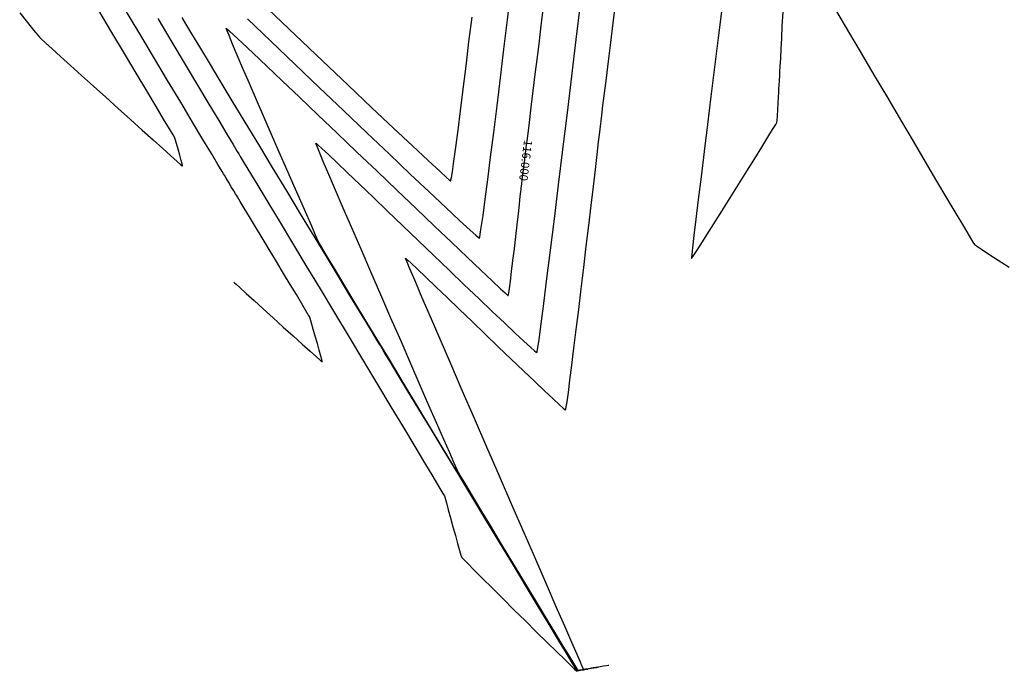
# Model space of a CAD drawing. Units: metres. Extents: x 1693 to 2159, y -3107 to -2602.
# Drawn here: x 1729 to 1905, y -3037 to -2920 of the extents above; entities that cross this region are included whole.
import ezdxf

# ---------------------------------------------------------------- set-up
doc = ezdxf.new("R2010")
doc.units = ezdxf.units.M
doc.header["$LTSCALE"] = 20
doc.header["$MEASUREMENT"] = 0
doc.layers.add('C-CMJR', color=32, linetype='Continuous')
doc.layers.add('C-CMNR', color=54, linetype='Continuous')
doc.styles.get("Standard").update_dxf_attribs({"font": 'romans.shx', "width": 0.75})

msp = doc.modelspace()

# ---------------------------------------------------------------- linework, layer by layer
at = {"layer": 'C-CMJR', "linetype": 'Continuous', "lineweight": -3}
for points, elevation in [([(1766.9709, -2967.1245), (1766.9922, -2967.1439), (1767.0975, -2967.2397), (1767.402, -2967.5168), (1768.0531, -2968.1094), (1769.2004, -2969.1534), (1770.6398, -2970.4624), (1772.2872, -2971.9592), (1774.0585, -2973.5668), (1775.8697, -2975.2081), (1777.6366, -2976.8061), (1779.2752, -2978.2836), (1780.7015, -2979.5635), (1781.8313, -2980.5689), (1782.4652, -2981.1237), (1782.755, -2981.3683), (1782.8496, -2981.4405), (1782.8653, -2981.4475), (1782.8689, -2981.4319), (1782.8563, -2981.3368), (1782.7923, -2981.0488), (1782.6352, -2980.4351), (1782.3498, -2979.388), (1781.9999, -2978.1452), (1781.6222, -2976.8303), (1781.2535, -2975.5671), (1780.9306, -2974.4792), (1780.6903, -2973.6903), (1780.5692, -2973.3241), (1780.3778, -2972.9891), (1779.8928, -2972.1703), (1779.1594, -2970.9425), (1778.2229, -2969.3805), (1777.1287, -2967.559), (1775.9218, -2965.5528), (1774.6477, -2963.4367), (1773.3515, -2961.2855), (1772.0785, -2959.1739), (1770.8741, -2957.1768), (1769.7833, -2955.3689), (1768.8516, -2953.8249), (1768.1242, -2952.6198), (1767.6463, -2951.8281), (1767.4633, -2951.5248), (1767.3078, -2951.2662), (1766.9766, -2950.7153), (1766.5399, -2949.9889), (1766.068, -2949.204), (1765.6313, -2948.4777), (1765.3001, -2947.9267), (1765.1446, -2947.6681), (1764.8776, -2947.2214), (1764.1388, -2945.9855), (1762.9778, -2944.0434), (1761.4441, -2941.4783), (1759.5871, -2938.373), (1757.4562, -2934.8108), (1755.101, -2930.8747), (1752.5708, -2926.6476), (1749.9152, -2922.2126), (1747.1837, -2917.6528)], -4.494), ([(1830.5727, -3036.7231), (1830.5572, -3036.7256), (1830.4699, -3036.7396), (1830.2313, -3036.7778), (1829.8036, -3036.8465), (1829.2891, -3036.929), (1829.0515, -3036.9671), (1828.9072, -3036.9922), (1828.7648, -3037.0131), (1828.4608, -3036.5117), (1827.5906, -3035.074), (1826.2136, -3032.7979), (1824.389, -3029.7815), (1822.1763, -3026.1229), (1819.6347, -3021.9199), (1816.8235, -3017.2707), (1813.8021, -3012.2733), (1810.6298, -3007.0256), (1807.3658, -3001.6257), (1804.0696, -2996.1716), (1800.8004, -2990.7613), (1797.6175, -2985.4928), (1794.5803, -2980.4642), (1791.748, -2975.7734), (1789.1801, -2971.5185), (1786.9357, -2967.7974), (1785.0743, -2964.7083), (1783.6551, -2962.349), (1782.7374, -2960.8177), (1782.3806, -2960.2123), (1782.1707, -2959.7539), (1781.6955, -2958.6859), (1780.9889, -2957.0854), (1780.0846, -2955.0292), (1779.0165, -2952.5943), (1777.8184, -2949.8577), (1776.5242, -2946.8962), (1775.1676, -2943.7867), (1773.7825, -2940.6063), (1772.4027, -2937.4319), (1771.0621, -2934.3403), (1769.7945, -2931.4086), (1768.6337, -2928.7136), (1767.6135, -2926.3323), (1766.7677, -2924.3416), (1766.1302, -2922.8185), (1765.7929, -2921.9884), (1765.6521, -2921.6181), (1765.6156, -2921.5007), (1765.6154, -2921.4827), (1765.634, -2921.4922), (1765.7509, -2921.5882), (1766.1176, -2921.9171), (1766.9419, -2922.6798), (1768.4646, -2924.1089), (1770.4738, -2926.0083), (1772.9047, -2928.3151), (1775.6925, -2930.9669), (1778.7725, -2933.9008), (1782.0798, -2937.0543), (1785.5496, -2940.3646), (1789.1171, -2943.7692), (1792.7175, -2947.2053), (1796.286, -2950.6104), (1799.7579, -2953.9217), (1803.0682, -2957.0765), (1806.1523, -2960.0123), (1808.9452, -2962.6663), (1811.3823, -2964.9759), (1813.3986, -2966.8785), (1814.9295, -2968.3113), (1815.7611, -2969.0772), (1816.1337, -2969.4088), (1816.2547, -2969.5066), (1816.2755, -2969.5171), (1816.2885, -2969.4998), (1816.3218, -2969.389), (1816.3889, -2969.0444), (1816.5067, -2968.2862), (1816.6921, -2966.9316), (1816.9101, -2965.2196), (1817.1503, -2963.2517), (1817.402, -2961.1296), (1817.6549, -2958.9548), (1817.8985, -2956.8289), (1818.1223, -2954.8535), (1818.3159, -2953.13), (1818.4687, -2951.7602), (1818.5703, -2950.8455), (1818.6103, -2950.4875), (1818.647, -2950.188), (1818.7253, -2949.55), (1818.8285, -2948.7087), (1818.94, -2947.7997), (1819.0432, -2946.9585), (1819.1215, -2946.3204), (1819.1583, -2946.021), (1819.2069, -2945.6247), (1819.336, -2944.5725), (1819.534, -2942.9583), (1819.7896, -2940.8757), (1820.0911, -2938.4182), (1820.427, -2935.6798), (1820.786, -2932.7539), (1821.1565, -2929.7344), (1821.527, -2926.7149), (1821.8859, -2923.789), (1822.2219, -2921.0506), (1822.5234, -2918.5932)], -4.494), ([(1854.6723, -2918.0006), (1854.0221, -2923.2317), (1853.367, -2928.5103), (1852.7191, -2933.7407), (1852.0906, -2938.8274), (1851.4936, -2943.6747), (1850.9402, -2948.1871), (1850.4427, -2952.269), (1850.0131, -2955.8247), (1849.6636, -2958.7587), (1849.4063, -2960.9755), (1849.2751, -2962.1681), (1849.2242, -2962.6918), (1849.2144, -2962.8528), (1849.217, -2962.8746), (1849.2321, -2962.8643), (1849.3084, -2962.7688), (1849.5314, -2962.4482), (1850.0138, -2961.7187), (1850.8758, -2960.3834), (1851.9759, -2958.6577), (1853.2608, -2956.6273), (1854.6773, -2954.3783), (1856.1723, -2951.9965), (1857.6925, -2949.5677), (1859.1847, -2947.1778), (1860.5957, -2944.9126), (1861.8722, -2942.8582), (1862.9611, -2941.1002), (1863.8091, -2939.7246), (1864.363, -2938.8173), (1864.5696, -2938.4641), (1864.612, -2938.0789), (1864.6688, -2937.2469), (1864.7327, -2936.1476), (1864.7964, -2934.9608), (1864.8524, -2933.8663), (1864.8935, -2933.0436), (1864.9122, -2932.6724), (1864.93, -2932.3712), (1864.968, -2931.7295), (1865.018, -2930.8834), (1865.0721, -2929.9692), (1865.1221, -2929.1232), (1865.1601, -2928.4814), (1865.1779, -2928.1803), (1865.1979, -2927.7915), (1865.2496, -2926.7801), (1865.3284, -2925.2501), (1865.4293, -2923.3059), (1865.5477, -2921.0515), (1865.6787, -2918.591)], -5.494), ([(1875.2734, -2918.4703), (1877.4427, -2922.1422), (1879.7189, -2925.9982), (1882.0599, -2929.9663), (1884.4237, -2933.9741), (1886.7683, -2937.9495), (1889.0517, -2941.8203), (1891.2318, -2945.5144), (1893.2666, -2948.9594), (1895.1141, -2952.0833), (1896.7323, -2954.8139), (1898.0792, -2957.0789), (1899.1127, -2958.8061), (1899.7909, -2959.9234), (1900.0716, -2960.3586), (1900.4489, -2960.6353), (1901.3374, -2961.235), (1902.6586, -2962.1067), (1904.3334, -2963.1997), (1906.2833, -2964.4629)], -5.494)]:
    msp.add_lwpolyline(points, dxfattribs=dict(at, elevation=elevation))
at = {"layer": 'C-CMNR', "linetype": 'Continuous', "lineweight": -3}
for points, elevation in [([(1769.4308, -2919.7907), (1773.6438, -2923.8187), (1777.9774, -2927.9604), (1782.3529, -2932.1396), (1786.6916, -2936.2801), (1790.915, -2940.3055), (1794.9443, -2944.1398), (1798.701, -2947.7068), (1802.1065, -2950.9301), (1805.082, -2953.7336), (1807.5491, -2956.041), (1809.429, -2957.7763), (1810.4574, -2958.7012), (1810.9248, -2959.0991), (1811.0823, -2959.2144), (1811.1129, -2959.2251), (1811.1294, -2959.2004), (1811.1751, -2959.0355), (1811.2746, -2958.511), (1811.4612, -2957.3255), (1811.7733, -2955.1298), (1812.1628, -2952.2283), (1812.6191, -2948.7145), (1813.1312, -2944.6821), (1813.6883, -2940.2246), (1814.2795, -2935.4356), (1814.8941, -2930.4087), (1815.5213, -2925.2375), (1816.1501, -2920.0156), (1816.7697, -2914.8364)], -4.294), ([(1832.4728, -3036.3686), (1832.4566, -3036.3712), (1832.3713, -3036.3849), (1832.1308, -3036.4235), (1831.6547, -3036.4999), (1830.9274, -3036.6165), (1830.2055, -3036.7323), (1829.6522, -3036.8211), (1829.4306, -3036.8567), (1829.3589, -3036.8682), (1829.2872, -3036.8797), (1829.1777, -3036.8992), (1828.9745, -3036.9339), (1828.8571, -3036.9486), (1828.6666, -3036.6367), (1828.1285, -3035.7504), (1827.2858, -3034.3607), (1826.1816, -3032.5385), (1824.8588, -3030.3546), (1823.3605, -3027.8801), (1821.7297, -3025.1859), (1820.0093, -3022.3428), (1818.2425, -3019.4218), (1816.4721, -3016.4938), (1814.7412, -3013.6297), (1813.0929, -3010.9004), (1811.57, -3008.3769), (1810.2157, -3006.1301), (1809.0729, -3004.2309), (1808.1847, -3002.7501), (1807.594, -3001.7589), (1807.3438, -3001.3279), (1807.1229, -3000.8403), (1806.5942, -2999.6452), (1805.7906, -2997.8177), (1804.7449, -2995.4326), (1803.49, -2992.5648), (1802.0586, -2989.2892), (1800.4836, -2985.6808), (1798.7978, -2981.8144), (1797.034, -2977.765), (1795.2251, -2973.6075), (1793.4037, -2969.4167), (1791.6029, -2965.2675), (1789.8553, -2961.235), (1788.1939, -2957.3939), (1786.6514, -2953.8193), (1785.2606, -2950.5859), (1784.0544, -2947.7688), (1783.0655, -2945.4428), (1782.3269, -2943.6828), (1781.9382, -2942.7327), (1781.7756, -2942.3123), (1781.7326, -2942.1803), (1781.7315, -2942.1605), (1781.7478, -2942.1667), (1781.8423, -2942.2398), (1782.1327, -2942.495), (1782.7804, -2943.0904), (1783.9725, -2944.2093), (1785.5429, -2945.6982), (1787.4412, -2947.5079), (1789.6173, -2949.5891), (1792.0209, -2951.8922), (1794.6018, -2954.3681), (1797.3098, -2956.9672), (1800.0947, -2959.6403), (1802.9061, -2962.3381), (1805.6941, -2965.011), (1808.4082, -2967.6099), (1810.9983, -2970.0852), (1813.4142, -2972.3877), (1815.6056, -2974.4681), (1817.5223, -2976.2768), (1819.1141, -2977.7647), (1820.3309, -2978.8822), (1821.0004, -2979.4765), (1821.3084, -2979.7308), (1821.4153, -2979.8032), (1821.438, -2979.8091), (1821.4532, -2979.7798), (1821.5003, -2979.5744), (1821.6115, -2978.9138), (1821.8306, -2977.4152), (1822.2083, -2974.6346), (1822.6882, -2970.957), (1823.2563, -2966.5018), (1823.8984, -2961.3879), (1824.6006, -2955.7346), (1825.3488, -2949.6609), (1826.1289, -2943.2862), (1826.9269, -2936.7294), (1827.7287, -2930.1099), (1828.5203, -2923.5466), (1829.2876, -2917.1588)], -4.694), ([(1834.373, -3036.0142), (1834.3539, -3036.0173), (1834.2569, -3036.0332), (1833.9828, -3036.0782), (1833.4286, -3036.1691), (1832.5427, -3036.3139), (1831.5849, -3036.4696), (1830.7082, -3036.6105), (1830.1679, -3036.6956), (1829.9081, -3036.7346), (1829.8225, -3036.7457), (1829.8096, -3036.7462), (1829.801, -3036.7336), (1829.7671, -3036.6585), (1829.6884, -3036.4613), (1829.5703, -3036.1511), (1829.4856, -3035.9256), (1829.2741, -3035.4403), (1828.6716, -3034.0576), (1827.7192, -3031.872), (1826.4584, -3028.9778), (1824.9304, -3025.4695), (1823.1765, -3021.4414), (1821.238, -3016.9879), (1819.1562, -3012.2034), (1816.9725, -3007.1824), (1814.7281, -3002.0192), (1812.4643, -2996.8082), (1810.2224, -2991.6439), (1808.0438, -2986.6206), (1805.9697, -2981.8326), (1804.0415, -2977.3745), (1802.3004, -2973.3407), (1800.7877, -2969.8254), (1799.5448, -2966.9231), (1798.6129, -2964.7282), (1798.1192, -2963.5451), (1797.9095, -2963.0236), (1797.8513, -2962.8614), (1797.8476, -2962.8383), (1797.8637, -2962.8444), (1797.9563, -2962.9162), (1798.2395, -2963.1662), (1798.8672, -2963.7456), (1800.0122, -2964.8248), (1801.504, -2966.2451), (1803.2851, -2967.9497), (1805.2979, -2969.8817), (1807.485, -2971.9843), (1809.7889, -2974.2005), (1812.1521, -2976.4734), (1814.5171, -2978.7463), (1816.8263, -2980.9622), (1819.0223, -2983.0643), (1821.0476, -2984.9957), (1822.8447, -2986.6994), (1824.356, -2988.1187), (1825.5241, -2989.1967), (1826.1728, -2989.7751), (1826.4733, -2990.0241), (1826.5782, -2990.0953), (1826.6006, -2990.1011), (1826.6132, -2990.082), (1826.648, -2989.9551), (1826.7235, -2989.5516), (1826.8645, -2988.6416), (1827.0994, -2986.9605), (1827.3916, -2984.7461), (1827.7326, -2982.0744), (1828.1139, -2979.0211), (1828.527, -2975.662), (1828.9633, -2972.0729), (1829.4143, -2968.3297), (1829.8715, -2964.508), (1830.3265, -2960.6838), (1830.7706, -2956.9327), (1831.1954, -2953.3307), (1831.5923, -2949.9535), (1831.9529, -2946.8769), (1832.2686, -2944.1767), (1832.531, -2941.9287), (1832.7314, -2940.2087), (1832.8614, -2939.0926), (1832.9125, -2938.6561), (1832.9664, -2938.2226), (1833.1044, -2937.1149), (1833.3171, -2935.4079), (1833.5949, -2933.1765), (1833.9286, -2930.4954), (1834.3086, -2927.4394), (1834.7256, -2924.0835), (1835.1701, -2920.5025), (1835.6328, -2916.7712)], -4.894), ([(1728.5152, -2918.721), (1729.9317, -2920.4817), (1731.0243, -2921.8363), (1731.7465, -2922.7261), (1732.0513, -2923.0926), (1732.3912, -2923.4133), (1733.1809, -2924.1381), (1734.3598, -2925.2123), (1735.8673, -2926.5811), (1737.6428, -2928.1898), (1739.6257, -2929.9837), (1741.7553, -2931.9081), (1743.9711, -2933.9081), (1746.2124, -2935.9291), (1748.4186, -2937.9164), (1750.529, -2939.8152), (1752.4832, -2941.5707), (1754.2204, -2943.1283), (1755.68, -2944.4331), (1756.8015, -2945.4306), (1757.4145, -2945.9704), (1757.688, -2946.2063), (1757.7745, -2946.2766), (1757.7875, -2946.2843)], -4.694), ([(1757.7875, -2946.2843), (1757.7903, -2946.2685), (1757.7752, -2946.1707), (1757.7065, -2945.8782), (1757.5462, -2945.2727), (1757.2715, -2944.2901), (1756.9612, -2943.2131), (1756.6656, -2942.2096), (1756.4352, -2941.4472), (1756.3203, -2941.0935), (1756.0813, -2940.6862), (1755.4209, -2939.5758), (1754.3832, -2937.8365), (1753.0125, -2935.5421), (1751.353, -2932.7669), (1749.449, -2929.5849), (1747.3446, -2926.07), (1745.0842, -2922.2963), (1742.712, -2918.338)], -4.694), ([(1773.1329, -2918.0542), (1778.0912, -2922.7726), (1782.9173, -2927.3597), (1787.5212, -2931.729), (1791.8126, -2935.7938), (1795.7014, -2939.4673), (1799.0974, -2942.663), (1801.9105, -2945.2941), (1804.0504, -2947.2739), (1805.2172, -2948.3307), (1805.7439, -2948.7866), (1805.9183, -2948.9198), (1805.9504, -2948.9332), (1805.9655, -2948.9114), (1806.0069, -2948.7681), (1806.0956, -2948.3131), (1806.2602, -2947.2858), (1806.5338, -2945.3838), (1806.874, -2942.8708), (1807.2714, -2939.8277), (1807.7168, -2936.3353), (1808.2008, -2932.4746), (1808.714, -2928.3265), (1809.247, -2923.9718), (1809.7905, -2919.4915)], -4.094), ([(1753.3353, -2919.7776), (1755.8524, -2923.9852), (1758.2524, -2927.9989), (1760.4888, -2931.7405), (1762.515, -2935.1316), (1764.2847, -2938.0942), (1765.7513, -2940.55), (1766.8682, -2942.4207), (1767.5891, -2943.6281), (1767.8675, -2944.0941), (1768.1474, -2944.5589), (1768.8727, -2945.7633), (1769.9965, -2947.6294), (1771.4718, -2950.0792), (1773.2517, -2953.0348), (1775.289, -2956.4184), (1777.537, -2960.152), (1779.9486, -2964.1578), (1782.4768, -2968.3578), (1785.0747, -2972.6742), (1787.6954, -2977.029), (1790.2918, -2981.3444), (1792.8169, -2985.5425), (1795.2239, -2989.5453), (1797.4657, -2993.2749), (1799.4954, -2996.6536), (1801.266, -2999.6033), (1802.7305, -3002.0461), (1803.842, -3003.9043), (1804.5536, -3005.0997), (1804.8181, -3005.5547), (1804.9428, -3005.954), (1805.1901, -3006.8263), (1805.5296, -3008.053), (1805.931, -3009.5157), (1806.364, -3011.0958), (1806.7984, -3012.6749), (1807.2038, -3014.1344), (1807.5499, -3015.3559), (1807.8065, -3016.2208), (1807.9432, -3016.6107), (1808.2448, -3016.938), (1809.0127, -3017.7219), (1810.1748, -3018.8912), (1811.6593, -3020.3748), (1813.3942, -3022.1015), (1815.3073, -3024.0001), (1817.3268, -3025.9994), (1819.3807, -3028.0282), (1821.3969, -3030.0154), (1823.3035, -3031.8897), (1825.0285, -3033.58), (1826.4999, -3035.0151), (1827.6457, -3036.1239), (1828.2795, -3036.7281), (1828.5657, -3036.9923), (1828.6578, -3037.07), (1828.6725, -3037.0775), (1828.6657, -3037.0595), (1828.5956, -3036.9306), (1828.3546, -3036.5141), (1827.7949, -3035.5676), (1826.7452, -3033.8101), (1825.3495, -3031.4846), (1823.6534, -3028.6665), (1821.7028, -3025.4313), (1819.5434, -3021.8542), (1817.2212, -3018.0107), (1814.7818, -3013.9761), (1812.2711, -3009.8257), (1809.7348, -3005.6349), (1807.2188, -3001.4792), (1804.769, -2997.4338), (1802.431, -2993.5741), (1800.2507, -2989.9755), (1798.2738, -2986.7134), (1796.5463, -2983.863), (1795.1138, -2981.4999), (1794.0222, -2979.6993), (1793.3174, -2978.5366), (1793.045, -2978.0871), (1792.775, -2977.6406), (1792.0769, -2976.4861), (1790.9956, -2974.698), (1789.5764, -2972.3509), (1787.8643, -2969.5192), (1785.9043, -2966.2774), (1783.7415, -2962.7001), (1781.4211, -2958.8617), (1778.9881, -2954.8367), (1776.4875, -2950.6996), (1773.9645, -2946.5248), (1771.4641, -2942.387), (1769.0314, -2938.3605), (1766.7116, -2934.5199), (1764.5496, -2930.9396), (1762.5906, -2927.6942), (1760.8796, -2924.8581), (1759.4617, -2922.5058), (1758.382, -2920.7118), (1757.6855, -2919.5506)], -4.294)]:
    msp.add_lwpolyline(points, dxfattribs=dict(at, elevation=elevation))

# ---------------------------------------------------------------- texts
at = {"layer": 'C-CMJR', "linetype": 'Continuous', "lineweight": -3, "insert": (1819.2547, -2945.2352, -120.494), "char_height": 1.5, "attachment_point": 5, "rotation": 263.005218, "bg_fill": 1, "box_fill_scale": 1, "bg_fill_color": 7, "bg_fill_true_color": 16777215, "bg_fill_transparency": 4260102}
msp.add_mtext('116.000', dxfattribs=at)

doc.saveas('drawing.dxf')
